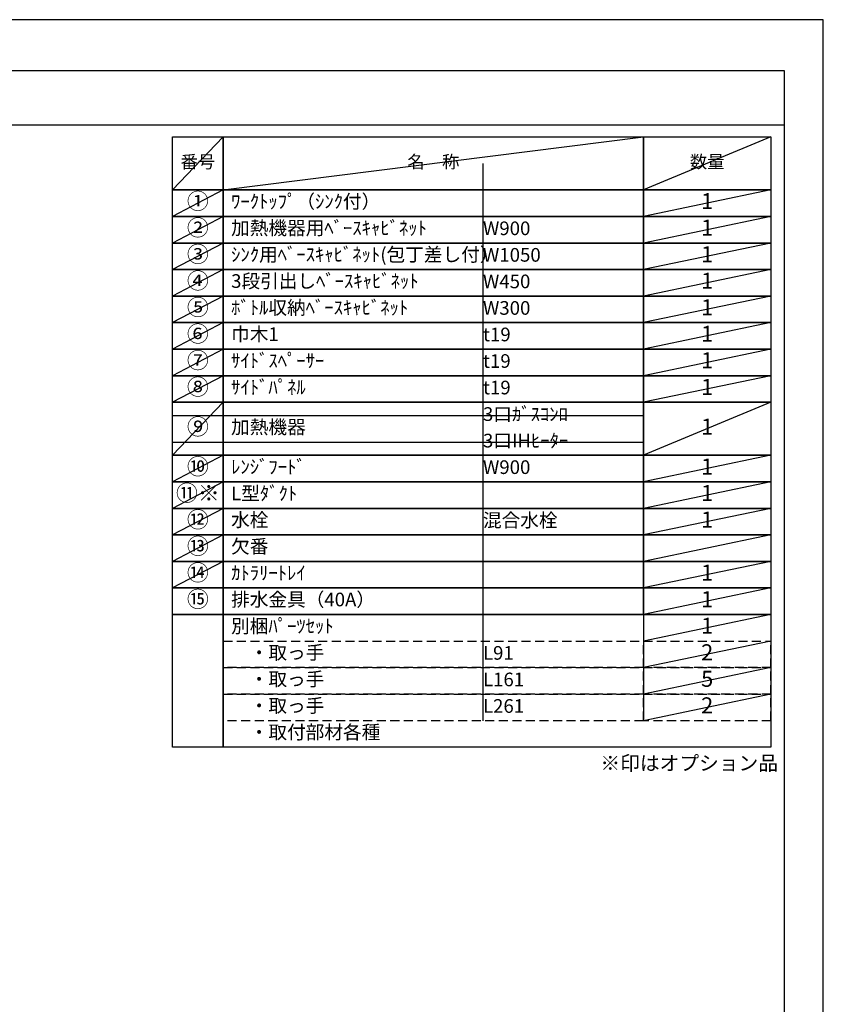
# Model space of a CAD drawing. Extents: x 83844 to 110317, y -13 to 8857.
# Drawn here: x 92984 to 96318, y 4733 to 8820 of the extents above; entities that cross this region are included whole.
import ezdxf

# ---------------------------------------------------------------- set-up
doc = ezdxf.new("R2010")
doc.units = 0
doc.header["$LTSCALE"] = 50
doc.header["$MEASUREMENT"] = 0
doc.linetypes.add('DASHED', pattern=[0.75, 0.5, -0.25])
doc.layers.get('DEFPOINTS').update_dxf_attribs({"color": 146, "linetype": 'CONTINUOUS'})
doc.layers.add('160-文字', color=254, linetype='CONTINUOUS')
doc.layers.add('190-図面外枠', color=5, linetype='CONTINUOUS')
doc.styles.add('KH001', font='txt')

# ---------------------------------------------------------------- blocks, each defined once
blk = doc.blocks.new('A$C5D946DDC')
at = {"layer": '190-図面外枠'}
for p, q in [((271, 14349.3), (20519, 14349.3)), ((20519, 14349.3), (20519, 350.7))]:
    blk.add_line(p, q, dxfattribs=at)
at = {"layer": 'DEFPOINTS'}
blk.add_lwpolyline([(0, 0), (20790, 0), (20790, 14700), (0, 14700)], close=True, dxfattribs=at)

msp = doc.modelspace()

# ---------------------------------------------------------------- linework, layer by layer
at = {"layer": '160-文字', "color": 6}
for p, q in [((95571.8, 6350.68), (95571.8, 5910.04)), ((96100.68, 6350.68), (96100.68, 5910.04))]:
    msp.add_line(p, q, dxfattribs=at)
for points in [[(93617.75, 8333.56), (93828.93, 8333.56), (93828.93, 8113.24), (93617.75, 8113.24)], [(93828.93, 8333.56), (95571.8, 8333.56), (95571.8, 8113.24), (93828.93, 8113.24)], [(95571.8, 8333.56), (96100.68, 8333.56), (96100.68, 8113.24), (95571.8, 8113.24)], [(93617.75, 8113.24), (93828.93, 8113.24), (93828.93, 8003.08), (93617.75, 8003.08)], [(93828.93, 8113.24), (95571.8, 8113.24), (95571.8, 8003.08), (93828.93, 8003.08)], [(95571.8, 8113.24), (96100.68, 8113.24), (96100.68, 8003.08), (95571.8, 8003.08)], [(93617.75, 8003.08), (93828.93, 8003.08), (93828.93, 7892.92), (93617.75, 7892.92)], [(93828.93, 8003.08), (95571.8, 8003.08), (95571.8, 7892.92), (93828.93, 7892.92)], [(95571.8, 8003.08), (96100.68, 8003.08), (96100.68, 7892.92), (95571.8, 7892.92)], [(93617.75, 7892.92), (93828.93, 7892.92), (93828.93, 7782.76), (93617.75, 7782.76)], [(93828.93, 7892.92), (95571.8, 7892.92), (95571.8, 7782.76), (93828.93, 7782.76)], [(95571.8, 7892.92), (96100.68, 7892.92), (96100.68, 7782.76), (95571.8, 7782.76)], [(93617.75, 7782.76), (93828.93, 7782.76), (93828.93, 7672.6), (93617.75, 7672.6)], [(93828.93, 7782.76), (95571.8, 7782.76), (95571.8, 7672.6), (93828.93, 7672.6)], [(95571.8, 7782.76), (96100.68, 7782.76), (96100.68, 7672.6), (95571.8, 7672.6)], [(93617.75, 7672.6), (93828.93, 7672.6), (93828.93, 7562.44), (93617.75, 7562.44)], [(93828.93, 7672.6), (95571.8, 7672.6), (95571.8, 7562.44), (93828.93, 7562.44)], [(95571.8, 7672.6), (96100.68, 7672.6), (96100.68, 7562.44), (95571.8, 7562.44)], [(93617.75, 7562.44), (93828.93, 7562.44), (93828.93, 7452.28), (93617.75, 7452.28)], [(93828.93, 7562.44), (95571.8, 7562.44), (95571.8, 7452.28), (93828.93, 7452.28)], [(95571.8, 7562.44), (96100.68, 7562.44), (96100.68, 7452.28), (95571.8, 7452.28)], [(93617.75, 7452.28), (93828.93, 7452.28), (93828.93, 7342.12), (93617.75, 7342.12)], [(93828.93, 7452.28), (95571.8, 7452.28), (95571.8, 7342.12), (93828.93, 7342.12)], [(95571.8, 7452.28), (96100.68, 7452.28), (96100.68, 7342.12), (95571.8, 7342.12)], [(93617.75, 7342.12), (93828.93, 7342.12), (93828.93, 7231.96), (93617.75, 7231.96)], [(93828.93, 7342.12), (95571.8, 7342.12), (95571.8, 7231.96), (93828.93, 7231.96)], [(95571.8, 7342.12), (96100.68, 7342.12), (96100.68, 7231.96), (95571.8, 7231.96)], [(93617.75, 7231.96), (93828.93, 7231.96), (93828.93, 7011.64), (93617.75, 7011.64)], [(93828.93, 7231.96), (95571.8, 7231.96), (95571.8, 7011.64), (93828.93, 7011.64)], [(95571.8, 7231.96), (96100.68, 7231.96), (96100.68, 7011.64), (95571.8, 7011.64)], [(93617.75, 7011.64), (93828.93, 7011.64), (93828.93, 6901.48), (93617.75, 6901.48)], [(93828.93, 7011.64), (95571.8, 7011.64), (95571.8, 6901.48), (93828.93, 6901.48)], [(95571.8, 7011.64), (96100.68, 7011.64), (96100.68, 6901.48), (95571.8, 6901.48)], [(93617.75, 6901.48), (93828.93, 6901.48), (93828.93, 6791.32), (93617.75, 6791.32)], [(93828.93, 6901.48), (95571.8, 6901.48), (95571.8, 6791.32), (93828.93, 6791.32)], [(95571.8, 6901.48), (96100.68, 6901.48), (96100.68, 6791.32), (95571.8, 6791.32)], [(93617.75, 6791.32), (93828.93, 6791.32), (93828.93, 6681.16), (93617.75, 6681.16)], [(93828.93, 6791.32), (95571.8, 6791.32), (95571.8, 6681.16), (93828.93, 6681.16)], [(95571.8, 6791.32), (96100.68, 6791.32), (96100.68, 6681.16), (95571.8, 6681.16)], [(93617.75, 6681.16), (93828.93, 6681.16), (93828.93, 6571), (93617.75, 6571)], [(93828.93, 6681.16), (95571.8, 6681.16), (95571.8, 6571), (93828.93, 6571)], [(95571.8, 6681.16), (96100.68, 6681.16), (96100.68, 6571), (95571.8, 6571)], [(93617.75, 6571), (93828.93, 6571), (93828.93, 6460.84), (93617.75, 6460.84)], [(93828.93, 6571), (95571.8, 6571), (95571.8, 6460.84), (93828.93, 6460.84)], [(95571.8, 6571), (96100.68, 6571), (96100.68, 6460.84), (95571.8, 6460.84)], [(93617.75, 6460.84), (93828.93, 6460.84), (93828.93, 6350.68), (93617.75, 6350.68)], [(93828.93, 6460.84), (95571.8, 6460.84), (95571.8, 6350.68), (93828.93, 6350.68)], [(95571.8, 6460.84), (96100.68, 6460.84), (96100.68, 6350.68), (95571.8, 6350.68)], [(93617.75, 6350.68), (93828.93, 6350.68), (93828.93, 5799.88), (93617.75, 5799.88)], [(93828.93, 6350.68), (96100.68, 6350.68), (96100.68, 5799.88), (93828.93, 5799.88)]]:
    msp.add_lwpolyline(points, close=True, dxfattribs=at)
at = {"layer": '160-文字', "linetype": 'DASHED', "ltscale": 1.5}
for points in [[(93828.93, 6240.52), (95571.8, 6240.52), (95571.8, 6130.36), (93828.93, 6130.36)], [(95571.8, 6240.52), (96100.68, 6240.52), (96100.68, 6130.36), (95571.8, 6130.36)], [(96100.68, 6240.52), (96100.68, 6240.52), (96100.68, 6130.36), (96100.68, 6130.36)], [(93828.93, 6130.36), (95571.8, 6130.36), (95571.8, 6020.2), (93828.93, 6020.2)], [(95571.8, 6130.36), (96100.68, 6130.36), (96100.68, 6020.2), (95571.8, 6020.2)], [(96100.68, 6130.36), (96100.68, 6130.36), (96100.68, 6020.2), (96100.68, 6020.2)], [(93828.93, 6020.2), (95571.8, 6020.2), (95571.8, 5910.04), (93828.93, 5910.04)], [(95571.8, 6020.2), (96100.68, 6020.2), (96100.68, 5910.04), (95571.8, 5910.04)], [(96100.68, 6020.2), (96100.68, 6020.2), (96100.68, 5910.04), (96100.68, 5910.04)]]:
    msp.add_lwpolyline(points, close=True, dxfattribs=at)
at = {"layer": '190-図面外枠'}
msp.add_lwpolyline([(84006.51, 8383.56), (96155.33, 8383.56)], dxfattribs=at)
at = {"layer": 'DEFPOINTS'}
for p, q in [((93828.93, 8333.56), (93617.75, 8113.24)), ((93828.93, 8113.24), (95571.8, 8333.56)), ((96100.68, 8333.56), (95571.8, 8113.24)), ((94906.05, 8223.4), (94906.05, 5910.04)), ((93617.75, 8113.24), (95571.8, 8113.24)), ((93828.93, 8113.24), (93617.75, 8003.08)), ((96100.68, 8113.24), (95571.8, 8003.08)), ((93828.93, 8003.08), (93617.75, 7892.92)), ((96100.68, 8003.08), (95571.8, 7892.92)), ((93828.93, 7892.92), (93617.75, 7782.76)), ((96100.68, 7892.92), (95571.8, 7782.76)), ((93828.93, 7782.76), (93617.75, 7672.6)), ((96100.68, 7782.76), (95571.8, 7672.6)), ((93828.93, 7672.6), (93617.75, 7562.44)), ((96100.68, 7672.6), (95571.8, 7562.44)), ((93828.93, 7562.44), (93617.75, 7452.28)), ((96100.68, 7562.44), (95571.8, 7452.28)), ((93828.93, 7452.28), (93617.75, 7342.12)), ((96100.68, 7452.28), (95571.8, 7342.12)), ((93828.93, 7342.12), (93617.75, 7231.96)), ((96100.68, 7342.12), (95571.8, 7231.96)), ((93828.93, 7231.96), (93617.75, 7011.64)), ((96100.68, 7231.96), (95571.8, 7011.64)), ((93617.75, 7176.88), (95571.8, 7176.88)), ((93617.75, 7066.72), (95571.8, 7066.72)), ((93828.93, 7011.64), (93617.75, 6901.48)), ((96100.68, 7011.64), (95571.8, 6901.48)), ((93828.93, 6901.48), (93617.75, 6791.32)), ((96100.68, 6901.48), (95571.8, 6791.32)), ((93828.93, 6791.32), (93617.75, 6681.16)), ((96100.68, 6791.32), (95571.8, 6681.16)), ((93828.93, 6681.16), (93617.75, 6571)), ((96100.68, 6681.16), (95571.8, 6571)), ((93828.93, 6571), (93617.75, 6460.84)), ((96100.68, 6571), (95571.8, 6460.84)), ((96100.68, 6460.84), (95571.8, 6350.68)), ((96100.68, 6350.68), (95571.8, 6240.52)), ((96100.68, 6350.68), (96100.68, 6240.52)), ((96100.68, 6240.52), (95571.8, 6130.36)), ((96100.68, 6240.52), (96100.68, 6130.36)), ((96100.68, 6130.36), (95571.8, 6020.2)), ((96100.68, 6130.36), (96100.68, 6020.2)), ((96100.68, 6020.2), (95571.8, 5910.04)), ((96100.68, 6020.2), (96100.68, 5910.04))]:
    msp.add_line(p, q, dxfattribs=at)

# ---------------------------------------------------------------- block references
at = {"layer": '190-図面外枠', "xscale": 0.6000000000058208, "yscale": 0.6000000000058208, "zscale": 0.6000000000058208}
msp.add_blockref('A$C5D946DDC', (83843.92, 0), dxfattribs=at)

# ---------------------------------------------------------------- texts
at = {"layer": '160-文字', "style": 'KH001'}
for s, insert, char_height, attachment_point in [('番号', (93723.34, 8223.4), 52.65, 5), ('名\u3000称', (94700.37, 8223.4), 52.65, 5), ('数量', (95836.24, 8223.4), 52.65, 5), ('①', (93723.34, 8058.16), 66.42, 5), ('ﾜｰｸﾄｯﾌﾟ（ｼﾝｸ付）', (93861.33, 8058.16), 56.7, 4), ('1', (95836.24, 8058.16), 66.42, 5), ('②', (93723.34, 7948), 66.42, 5), ('加熱機器用ﾍﾞｰｽｷｬﾋﾞﾈｯﾄ', (93861.33, 7948), 56.7, 4), ('W900', (94906.05, 7946.56), 56.7, 4), ('1', (95836.24, 7948), 66.42, 5), ('③', (93723.34, 7837.84), 66.42, 5), ('ｼﾝｸ用ﾍﾞｰｽｷｬﾋﾞﾈｯﾄ(包丁差し付）', (93861.33, 7837.84), 56.7, 4), ('W1050', (94906.05, 7836.4), 56.7, 4), ('1', (95836.24, 7837.84), 66.42, 5), ('④', (93723.34, 7727.68), 66.42, 5), ('3段引出しﾍﾞｰｽｷｬﾋﾞﾈｯﾄ', (93861.33, 7727.68), 56.7, 4), ('1', (95836.24, 7727.68), 66.42, 5), ('W450', (94906.05, 7726.24), 56.7, 4), ('⑤', (93723.34, 7617.52), 66.42, 5), ('ﾎﾞﾄﾙ収納ﾍﾞｰｽｷｬﾋﾞﾈｯﾄ', (93861.33, 7617.52), 56.7, 4), ('W300', (94906.05, 7616.08), 56.7, 4), ('1', (95836.24, 7617.52), 66.42, 5), ('⑥', (93723.34, 7507.36), 66.42, 5), ('巾木1', (93861.33, 7507.36), 56.7, 4), ('t19', (94906.05, 7505.92), 56.7, 4), ('1', (95836.24, 7507.36), 66.42, 5), ('⑦', (93723.34, 7397.2), 66.42, 5), ('ｻｲﾄﾞｽﾍﾟｰｻｰ', (93861.33, 7397.2), 56.7, 4), ('1', (95836.24, 7397.2), 66.42, 5), ('t19', (94906.05, 7395.76), 56.7, 4), ('⑧', (93723.34, 7287.04), 66.42, 5), ('ｻｲﾄﾞﾊﾟﾈﾙ', (93861.33, 7287.04), 56.7, 4), ('t19', (94906.05, 7285.6), 56.7, 4), ('1', (95836.24, 7287.04), 66.42, 5), ('3口ｶﾞｽｺﾝﾛ', (94906.05, 7175.44), 56.7, 4), ('⑨', (93723.34, 7121.8), 66.42, 5), ('加熱機器', (93861.33, 7121.8), 56.7, 4), ('1', (95836.24, 7121.8), 66.42, 5), ('3口IHﾋｰﾀｰ', (94906.05, 7065.28), 56.7, 4), ('⑩', (93723.34, 6956.56), 66.42, 5), ('ﾚﾝｼﾞﾌｰﾄﾞ', (93861.33, 6956.56), 56.7, 4), ('W900', (94906.05, 6955.12), 56.7, 4), ('1', (95836.24, 6956.56), 66.42, 5), ('{⑪※}', (93723.34, 6846.4), 66.42, 5), ('{L型ﾀﾞｸﾄ}', (93861.33, 6846.4), 56.7, 4), ('{1}', (95836.24, 6846.4), 66.42, 5), ('⑫', (93723.34, 6736.24), 66.42, 5), ('水栓', (93861.33, 6736.24), 56.7, 4), ('混合水栓', (94906.05, 6734.8), 56.7, 4), ('1', (95836.24, 6736.24), 66.42, 5), ('⑬', (93723.34, 6626.08), 66.42, 5), ('欠番', (93861.33, 6626.08), 56.7, 4), ('⑭', (93723.34, 6515.92), 66.42, 5), ('ｶﾄﾗﾘｰﾄﾚｲ', (93861.33, 6515.92), 56.7, 4), ('1', (95836.24, 6515.92), 66.42, 5), ('⑮', (93723.34, 6405.76), 66.42, 5), ('排水金具（40A）', (93861.33, 6405.76), 56.7, 4), ('1', (95836.24, 6405.76), 66.42, 5), ('別梱ﾊﾟｰﾂｾｯﾄ', (93861.33, 6295.6), 56.7, 4), ('1', (95836.24, 6295.6), 66.42, 5), ('\u3000・取っ手', (93861.33, 6185.44), 56.7, 4), ('L91', (94906.05, 6184), 56.7, 4), ('2', (95836.24, 6185.44), 66.42, 5), ('\u3000・取っ手', (93861.33, 6075.28), 56.7, 4), ('L161', (94906.05, 6073.84), 56.7, 4), ('5', (95836.24, 6075.28), 66.42, 5), ('\u3000・取っ手', (93861.33, 5965.12), 56.7, 4), ('L261', (94906.05, 5963.68), 56.7, 4), ('2', (95836.24, 5965.12), 66.42, 5), ('\u3000・取付部材各種', (93861.33, 5854.96), 56.7, 4), ('※印はオプション品', (95393.32, 5685.01), 60, 7)]:
    msp.add_mtext(s, dxfattribs=dict(at, insert=insert, char_height=char_height, attachment_point=attachment_point))

doc.saveas('drawing.dxf')
